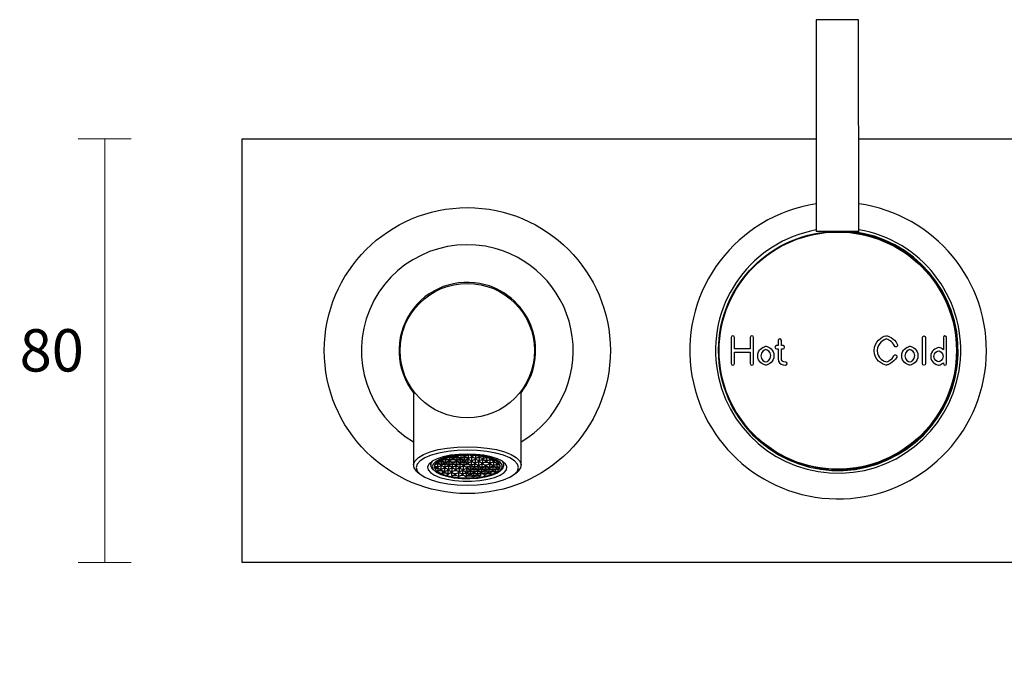
# Model space of a CAD drawing. Units: millimetres. Extents: x -157 to 544, y -593 to 580.
# Drawn here: x -136 to 50, y 15 to 136 of the extents above; entities that cross this region are included whole.
import ezdxf

# ---------------------------------------------------------------- set-up
doc = ezdxf.new("R2010")
doc.units = ezdxf.units.MM
doc.header["$PDSIZE"] = -1
doc.layers.add('DIMENSION', color=255, linetype='Continuous')
doc.dimstyles.new('RG Dimension Lines', dxfattribs={"dimscale": 12, "dimtxt": 8, "dimasz": 3.5, "dimexe": 5, "dimexo": 1, "dimgap": 4, "dimtad": 2, "dimtih": 1, "dimtoh": 1, "dimdec": 0, "dimzin": 0, "dimdsep": 46, "dimtxsty": 'Standard', "dimblk": 'NONE', "dimcen": 0, "dimclrd": 256, "dimclre": 256, "dimclrt": 7, "dimadec": 0, "dimazin": 0, "dimtfac": 1, "dimtdec": 0, "dimtmove": 0, "dimatfit": 3, "dimldrblk": 'NONE', "dimfxl": 5, "dimfxlon": 1, "dimtolj": 1, "dimtzin": 0, "dimlwd": 0, "dimlwe": 0, "dimarcsym": 0})

# ---------------------------------------------------------------- blocks, each defined once
blk = doc.blocks.new('*D20')
at = {"layer": 'Defpoints', "color": 0, "transparency": 16777216}
for p in [(-120.16, 113.27), (-94.22, 113.27), (-94.22, 33.27)]:
    blk.add_point(p, dxfattribs=at)
at = {"layer": 'DIMENSION', "lineweight": 0, "transparency": 16777216}
for p, q in [((-115.16, 113.27), (-125.16, 113.27)), ((-120.16, 33.27), (-120.16, 113.27)), ((-115.16, 33.27), (-125.16, 33.27))]:
    blk.add_line(p, q, dxfattribs=at)
at = {"layer": 'DIMENSION', "color": 7, "transparency": 16777216, "insert": (-130.16, 77.32), "char_height": 8, "attachment_point": 2}
blk.add_mtext('\\A1;80', dxfattribs=at)
blk = doc.blocks.new('_None')
blk = doc.blocks.new('*D19')
at = {"layer": 'Defpoints', "color": 0, "transparency": 16777216}
for p in [(-4.87, 73.27), (41.43, 73.27), (41.43, -5.92)]:
    blk.add_point(p, dxfattribs=at)
at = {"layer": 'DIMENSION', "lineweight": 0, "transparency": 16777216}
for p, q in [((-4.87, -0.92), (-4.87, -10.92)), ((41.43, -0.92), (41.43, -10.92)), ((-4.87, -5.92), (41.43, -5.92))]:
    blk.add_line(p, q, dxfattribs=at)
at = {"layer": 'DIMENSION', "color": 7, "transparency": 16777216, "insert": (16.12, -9.92), "char_height": 8, "attachment_point": 2}
blk.add_mtext('\\A1;%%c45', dxfattribs=at)

msp = doc.modelspace()

# ---------------------------------------------------------------- linework, layer by layer
at = {"layer": 'DIMENSION'}
for p, q in [((14.13, 135.77), (14.16, 95.77)), ((22.13, 135.77), (14.13, 135.77)), ((22.16, 95.77), (22.13, 135.77)), ((-94.22, 33.27), (-94.22, 113.27)), ((-94.22, 113.27), (14.15, 113.27)), ((22.15, 113.27), (75.78, 113.27)), ((22.16, 95.77), (14.16, 95.77)), ((-1.89, 75.77), (-1.89, 70.82)), ((-1.29, 73.59), (-1.29, 75.77)), ((1.7, 75.77), (1.7, 73.59)), ((2.3, 70.82), (2.3, 75.77)), ((6.96, 75.17), (6.96, 74.21)), ((7.56, 74.21), (7.56, 75.17)), ((27.29, 76.07), (27.36, 76.09)), ((27.36, 76.09), (27.43, 76.07)), ((34.18, 70.82), (34.18, 75.75)), ((34.78, 75.75), (34.78, 70.82)), ((38.15, 75.75), (38.15, 73.42)), ((38.75, 70.82), (38.75, 75.75)), ((1.7, 73.59), (-1.29, 73.59)), ((-1.29, 70.82), (-1.29, 72.99)), ((-1.29, 72.99), (1.7, 72.99)), ((1.7, 72.99), (1.7, 70.82)), ((4.56, 74.08), (4.62, 74.1)), ((4.62, 74.1), (4.69, 74.08)), ((6.96, 74.21), (6.64, 74.21)), ((6.64, 73.61), (6.96, 73.61)), ((6.96, 73.61), (6.96, 71.71)), ((7.88, 74.21), (7.56, 74.21)), ((7.56, 71.71), (7.56, 73.61)), ((7.56, 73.61), (7.88, 73.61)), ((31.75, 74.08), (31.82, 74.1)), ((31.82, 74.1), (31.88, 74.08)), ((37.28, 73.86), (37.22, 73.85)), ((37.35, 73.85), (37.28, 73.86)), ((8.4, 71.11), (8.02, 71.17)), ((38.15, 70.97), (38.15, 70.82)), ((4.63, 70.52), (4.57, 70.53)), ((4.7, 70.53), (4.63, 70.52)), ((7.93, 70.58), (8.31, 70.52)), ((27.37, 70.52), (27.3, 70.53)), ((27.44, 70.53), (27.37, 70.52)), ((31.82, 70.52), (31.76, 70.53)), ((31.89, 70.53), (31.82, 70.52)), ((37.22, 70.53), (37.29, 70.52)), ((37.29, 70.52), (37.35, 70.53)), ((-61.87, 65.64), (-61.87, 51.65)), ((-41.57, 51.65), (-41.57, 65.64)), ((-58.64, 52.17), (-58.64, 51.65)), ((-57.48, 52.2), (-57.36, 52.17)), ((-57.39, 52.18), (-57.39, 51.94)), ((-57.36, 52.17), (-57.39, 51.94)), ((-57.24, 52.25), (-57.38, 52.28)), ((-57.24, 52.37), (-57.24, 52.25)), ((-56.64, 52.36), (-57.24, 52.25)), ((-57.17, 51.94), (-57.15, 52.17)), ((-57.15, 52.17), (-56.54, 52.28)), ((-56.77, 52.63), (-56.61, 52.59)), ((-56.64, 52.6), (-56.64, 52.36)), ((-56.61, 52.59), (-56.64, 52.36)), ((-56.49, 52.67), (-56.62, 52.69)), ((-56.6, 52.27), (-56.6, 51.82)), ((-56.54, 52.28), (-55.96, 52.15)), ((-55.89, 52.77), (-56.49, 52.67)), ((-56.49, 52.75), (-56.49, 52.67)), ((-56.42, 52.35), (-56.39, 52.59)), ((-55.84, 52.23), (-56.42, 52.35)), ((-56.39, 52.59), (-55.79, 52.7)), ((-55.99, 52.16), (-55.99, 51.92)), ((-55.96, 52.15), (-55.99, 51.92)), ((-55.86, 52.97), (-55.89, 52.77)), ((-55.89, 52.96), (-55.89, 52.77)), ((-55.84, 52.69), (-55.84, 52.23)), ((-55.24, 52.34), (-55.84, 52.23)), ((-55.79, 52.7), (-55.21, 52.57)), ((-55.77, 51.92), (-55.75, 52.15)), ((-55.75, 52.15), (-55.14, 52.26)), ((-55.67, 52.77), (-55.64, 53)), ((-55.09, 52.65), (-55.67, 52.77)), ((-55.64, 53), (-55.04, 53.11)), ((-55.24, 52.58), (-55.24, 52.34)), ((-55.21, 52.57), (-55.24, 52.34)), ((-55.2, 52.25), (-55.2, 51.8)), ((-55.14, 52.26), (-54.56, 52.13)), ((-55.09, 53.1), (-55.09, 52.65)), ((-54.49, 52.75), (-55.09, 52.65)), ((-55.04, 53.11), (-54.46, 52.99)), ((-55.02, 52.33), (-55, 52.57)), ((-54.99, 52.57), (-55.02, 52.34)), ((-55.02, 52.37), (-55.02, 52.34)), ((-55.02, 52.34), (-54.45, 52.21)), ((-54.45, 52.21), (-55.02, 52.33)), ((-55, 52.57), (-54.39, 52.68)), ((-54.39, 52.68), (-54.99, 52.57)), ((-54.92, 53.19), (-54.92, 53.2)), ((-54.34, 53.06), (-54.92, 53.19)), ((-54.59, 52.14), (-54.59, 51.9)), ((-54.56, 52.13), (-54.59, 51.9)), ((-54.46, 52.99), (-54.49, 52.75)), ((-54.49, 52.99), (-54.49, 52.75)), ((-53.84, 52.32), (-54.45, 52.21)), ((-54.45, 52.21), (-53.84, 52.32)), ((-54.39, 52.68), (-53.81, 52.55)), ((-53.82, 52.55), (-54.39, 52.68)), ((-54.38, 51.9), (-54.35, 52.13)), ((-54.35, 52.13), (-53.74, 52.24)), ((-54.34, 53.31), (-54.34, 53.06)), ((-53.74, 53.17), (-54.34, 53.06)), ((-54.27, 52.75), (-54.24, 52.99)), ((-53.7, 52.63), (-54.27, 52.75)), ((-54.24, 52.99), (-53.64, 53.09)), ((-53.81, 52.55), (-53.84, 52.32)), ((-53.84, 52.32), (-53.82, 52.55)), ((-53.84, 52.35), (-53.84, 52.32)), ((-53.8, 52.23), (-53.8, 51.78)), ((-53.71, 53.39), (-53.74, 53.17)), ((-53.74, 53.39), (-53.74, 53.17)), ((-53.74, 52.24), (-53.16, 52.11)), ((-53.7, 53.08), (-53.7, 52.63)), ((-53.09, 52.74), (-53.7, 52.63)), ((-53.64, 53.09), (-53.06, 52.97)), ((-53.62, 52.32), (-53.6, 52.55)), ((-53.05, 52.2), (-53.62, 52.32)), ((-53.6, 52.55), (-52.99, 52.66)), ((-53.52, 53.17), (-53.49, 53.41)), ((-52.94, 53.05), (-53.52, 53.17)), ((-53.49, 53.41), (-53.35, 53.43)), ((-53.19, 52.12), (-53.19, 51.88)), ((-53.16, 52.11), (-53.19, 51.88)), ((-53.09, 52.98), (-53.09, 52.74)), ((-53.06, 52.97), (-53.09, 52.74)), ((-53.05, 52.65), (-53.05, 52.2)), ((-52.44, 52.3), (-53.05, 52.2)), ((-52.99, 52.66), (-52.41, 52.53)), ((-52.98, 51.88), (-52.95, 52.12)), ((-52.95, 52.12), (-52.34, 52.22)), ((-52.94, 53.46), (-52.94, 53.05)), ((-52.34, 53.16), (-52.94, 53.05)), ((-52.87, 52.74), (-52.84, 52.97)), ((-52.3, 52.61), (-52.87, 52.74)), ((-52.84, 52.97), (-52.24, 53.08)), ((-52.72, 53.48), (-52.31, 53.39)), ((-52.44, 52.54), (-52.44, 52.3)), ((-52.41, 52.53), (-52.44, 52.3)), ((-52.4, 52.21), (-52.4, 51.76)), ((-52.31, 53.39), (-52.34, 53.16)), ((-52.34, 53.39), (-52.34, 53.16)), ((-52.34, 52.22), (-51.77, 52.1)), ((-52.19, 53.47), (-52.32, 53.49)), ((-52.3, 53.07), (-52.3, 52.61)), ((-51.69, 52.72), (-52.3, 52.61)), ((-52.24, 53.08), (-51.66, 52.95)), ((-52.23, 52.3), (-52.2, 52.53)), ((-51.65, 52.18), (-52.23, 52.3)), ((-52.2, 52.53), (-51.59, 52.64)), ((-51.99, 53.5), (-52.19, 53.47)), ((-52.19, 53.5), (-52.19, 53.47)), ((-52.12, 53.16), (-52.09, 53.39)), ((-51.54, 53.03), (-52.12, 53.16)), ((-52.09, 53.39), (-51.49, 53.5)), ((-51.77, 52.1), (-51.79, 51.86)), ((-51.79, 52.1), (-51.79, 51.86)), ((-51.69, 52.96), (-51.69, 52.72)), ((-51.66, 52.95), (-51.69, 52.72)), ((-51.65, 52.63), (-51.65, 52.18)), ((-51.65, 52.18), (-51.04, 52.28)), ((-51.01, 52.52), (-51.59, 52.64)), ((-51.55, 52.1), (-51.58, 51.86)), ((-50.94, 52.2), (-51.55, 52.1)), ((-51.54, 53.49), (-51.54, 53.03)), ((-51.54, 53.03), (-50.94, 53.14)), ((-50.91, 53.37), (-51.49, 53.5)), ((-51.45, 52.95), (-51.47, 52.72)), ((-51.47, 52.72), (-50.9, 52.59)), ((-50.84, 53.06), (-51.45, 52.95)), ((-51.04, 52.28), (-51.01, 52.52)), ((-51.04, 52.52), (-51.04, 52.28)), ((-51, 53.49), (-50.79, 53.45)), ((-51, 52.19), (-51, 51.74)), ((-50.94, 53.38), (-50.94, 53.14)), ((-50.94, 53.14), (-50.91, 53.37)), ((-50.37, 52.08), (-50.94, 52.2)), ((-50.9, 53.05), (-50.9, 52.59)), ((-50.9, 52.59), (-50.29, 52.7)), ((-50.26, 52.93), (-50.84, 53.06)), ((-50.8, 52.51), (-50.83, 52.28)), ((-50.83, 52.28), (-50.25, 52.16)), ((-50.19, 52.62), (-50.8, 52.51)), ((-50.79, 53.48), (-50.79, 53.45)), ((-50.79, 53.45), (-50.65, 53.47)), ((-50.7, 53.37), (-50.72, 53.13)), ((-50.72, 53.13), (-50.15, 53.01)), ((-50.26, 53.44), (-50.7, 53.37)), ((-50.39, 51.85), (-50.37, 52.08)), ((-50.39, 52.08), (-50.39, 51.85)), ((-50.29, 52.94), (-50.29, 52.7)), ((-50.29, 52.7), (-50.26, 52.93)), ((-50.25, 52.61), (-50.25, 52.16)), ((-50.25, 52.16), (-49.64, 52.26)), ((-49.62, 52.49), (-50.19, 52.62)), ((-50.15, 52.07), (-50.18, 51.84)), ((-50.15, 53.44), (-50.15, 53.01)), ((-50.15, 53.01), (-49.54, 53.12)), ((-49.55, 52.18), (-50.15, 52.07)), ((-50.05, 52.93), (-50.08, 52.69)), ((-50.08, 52.69), (-49.5, 52.57)), ((-49.44, 53.04), (-50.05, 52.93)), ((-49.51, 53.35), (-49.69, 53.39)), ((-49.64, 52.5), (-49.64, 52.26)), ((-49.64, 52.26), (-49.62, 52.49)), ((-49.6, 52.17), (-49.6, 51.72)), ((-48.97, 52.06), (-49.55, 52.18)), ((-49.54, 53.36), (-49.54, 53.12)), ((-49.54, 53.12), (-49.51, 53.35)), ((-49.5, 53.03), (-49.5, 52.57)), ((-49.5, 52.57), (-48.89, 52.68)), ((-48.86, 52.91), (-49.44, 53.04)), ((-49.4, 52.49), (-49.43, 52.25)), ((-49.43, 52.25), (-48.85, 52.13)), ((-48.79, 52.6), (-49.4, 52.49)), ((-49.3, 53.34), (-49.33, 53.11)), ((-49.33, 53.11), (-48.75, 52.98)), ((-49, 51.82), (-48.97, 52.06)), ((-49, 52.06), (-49, 51.82)), ((-48.89, 52.92), (-48.89, 52.68)), ((-48.89, 52.68), (-48.86, 52.91)), ((-48.85, 52.59), (-48.85, 52.13)), ((-48.85, 52.13), (-48.25, 52.24)), ((-48.22, 52.47), (-48.79, 52.6)), ((-48.75, 52.05), (-48.78, 51.82)), ((-48.75, 52.05), (-48.78, 51.82)), ((-48.75, 53.25), (-48.75, 52.98)), ((-48.75, 52.98), (-48.14, 53.09)), ((-48.15, 52.16), (-48.75, 52.05)), ((-48.15, 52.16), (-48.75, 52.05)), ((-48.65, 52.9), (-48.68, 52.67)), ((-48.68, 52.67), (-48.1, 52.55)), ((-48.04, 53.01), (-48.65, 52.9)), ((-48.25, 52.48), (-48.25, 52.24)), ((-48.25, 52.24), (-48.22, 52.47)), ((-47.57, 52.04), (-48.15, 52.16)), ((-47.57, 52.04), (-48.15, 52.16)), ((-48.14, 53.09), (-48.14, 53.12)), ((-48.14, 53.12), (-48.14, 53.09)), ((-48.1, 53), (-48.1, 52.55)), ((-48.1, 52.55), (-47.49, 52.65)), ((-47.47, 52.89), (-48.04, 53.01)), ((-48, 52.47), (-48.03, 52.23)), ((-48.03, 52.23), (-47.45, 52.11)), ((-47.4, 52.58), (-48, 52.47)), ((-47.49, 52.65), (-47.47, 52.89)), ((-47.49, 52.89), (-47.49, 52.65)), ((-47.45, 52.57), (-47.45, 52.11)), ((-47.45, 52.11), (-46.85, 52.22)), ((-46.82, 52.45), (-47.4, 52.58)), ((-46.75, 52.14), (-47.35, 52.03)), ((-47.25, 52.86), (-47.28, 52.65)), ((-47.28, 52.65), (-46.7, 52.53)), ((-46.85, 52.46), (-46.85, 52.22)), ((-46.85, 52.22), (-46.82, 52.45)), ((-46.8, 52.13), (-46.8, 51.68)), ((-46.17, 52.02), (-46.75, 52.14)), ((-46.7, 52.64), (-46.7, 52.53)), ((-46.7, 52.53), (-46.53, 52.56)), ((-46.6, 52.45), (-46.63, 52.21)), ((-46.63, 52.21), (-46.05, 52.09)), ((-46.4, 52.49), (-46.6, 52.45)), ((-46.05, 52.27), (-46.05, 52.09)), ((-46.05, 52.09), (-45.88, 52.12)), ((-45.79, 52.04), (-45.95, 52.01)), ((-44.8, 51.65), (-44.8, 52.17)), ((-61.18, 50.39), (-60.71, 49.98)), ((-58.17, 50.79), (-57.89, 50.54)), ((-57.46, 51.33), (-57.96, 51.44)), ((-57.91, 51.68), (-57.92, 51.53)), ((-57.92, 51.53), (-57.35, 51.4)), ((-57.86, 51.76), (-57.29, 51.87)), ((-57.39, 51.94), (-57.8, 51.87)), ((-57.79, 51.4), (-57.79, 51.04)), ((-57.79, 51.04), (-57.49, 51.1)), ((-57.39, 51.02), (-57.73, 50.96)), ((-57.49, 51.34), (-57.49, 51.1)), ((-57.49, 51.1), (-57.46, 51.33)), ((-56.82, 50.89), (-57.39, 51.02)), ((-57.35, 51.86), (-57.35, 51.4)), ((-57.35, 51.4), (-56.74, 51.51)), ((-57.29, 51.87), (-56.71, 51.74)), ((-57.29, 50.99), (-57.29, 50.58)), ((-57.29, 50.58), (-56.84, 50.66)), ((-57.25, 51.33), (-57.28, 51.09)), ((-57.28, 51.09), (-56.7, 50.97)), ((-56.64, 51.43), (-57.25, 51.33)), ((-56.6, 51.82), (-57.17, 51.94)), ((-56.75, 50.58), (-57.17, 50.51)), ((-56.84, 50.9), (-56.84, 50.66)), ((-56.84, 50.66), (-56.82, 50.89)), ((-56.17, 50.46), (-56.75, 50.58)), ((-56.74, 51.75), (-56.74, 51.51)), ((-56.74, 51.51), (-56.71, 51.74)), ((-56.7, 51.42), (-56.7, 50.97)), ((-56.7, 50.97), (-56.09, 51.08)), ((-56.06, 51.31), (-56.64, 51.43)), ((-56.6, 50.89), (-56.63, 50.66)), ((-56.63, 50.66), (-56.05, 50.53)), ((-55.99, 51.92), (-56.6, 51.82)), ((-55.99, 51), (-56.6, 50.89)), ((-56.5, 51.74), (-56.53, 51.51)), ((-56.53, 51.51), (-55.95, 51.38)), ((-56.5, 51.74), (-55.89, 51.85)), ((-56.49, 50.53), (-56.49, 50.17)), ((-56.49, 50.17), (-56.2, 50.23)), ((-56.2, 50.23), (-56.17, 50.46)), ((-56.2, 50.46), (-56.2, 50.23)), ((-56.09, 51.32), (-56.09, 51.08)), ((-56.09, 51.08), (-56.06, 51.31)), ((-56.05, 50.99), (-56.05, 50.53)), ((-56.05, 50.53), (-55.44, 50.64)), ((-55.42, 50.87), (-55.99, 51)), ((-55.95, 50.46), (-55.98, 50.22)), ((-55.98, 50.22), (-55.4, 50.1)), ((-55.95, 51.84), (-55.95, 51.38)), ((-55.95, 51.38), (-55.34, 51.49)), ((-55.35, 50.56), (-55.95, 50.46)), ((-55.89, 51.85), (-55.31, 51.72)), ((-55.85, 51.31), (-55.88, 51.07)), ((-55.88, 51.07), (-55.3, 50.95)), ((-55.24, 51.41), (-55.85, 51.31)), ((-55.2, 51.8), (-55.77, 51.92)), ((-55.44, 50.88), (-55.44, 50.64)), ((-55.44, 50.64), (-55.42, 50.87)), ((-55.4, 50.55), (-55.4, 50.1)), ((-55.4, 50.1), (-54.8, 50.21)), ((-54.77, 50.44), (-55.35, 50.56)), ((-55.34, 51.73), (-55.34, 51.49)), ((-55.34, 51.49), (-55.31, 51.72)), ((-55.3, 51.4), (-55.3, 50.95)), ((-55.3, 50.95), (-54.69, 51.06)), ((-54.67, 51.29), (-55.24, 51.41)), ((-55.2, 50.87), (-55.23, 50.64)), ((-55.23, 50.64), (-54.65, 50.51)), ((-54.59, 51.9), (-55.2, 51.8)), ((-54.6, 50.98), (-55.2, 50.87)), ((-55.1, 51.72), (-55.13, 51.49)), ((-55.13, 51.49), (-54.55, 51.36)), ((-55.1, 51.72), (-54.49, 51.83)), ((-54.8, 50.45), (-54.8, 50.21)), ((-54.8, 50.21), (-54.77, 50.44)), ((-54.69, 51.3), (-54.69, 51.06)), ((-54.69, 51.06), (-54.67, 51.29)), ((-54.65, 50.97), (-54.65, 50.51)), ((-54.65, 50.51), (-54.05, 50.62)), ((-54.02, 50.85), (-54.6, 50.98)), ((-54.55, 50.43), (-54.58, 50.2)), ((-54.58, 50.2), (-54, 50.07)), ((-54.55, 51.82), (-54.55, 51.36)), ((-54.55, 51.36), (-53.94, 51.47)), ((-53.95, 50.54), (-54.55, 50.43)), ((-54.49, 51.83), (-53.91, 51.7)), ((-54.45, 51.29), (-54.48, 51.05)), ((-54.48, 51.05), (-53.9, 50.93)), ((-53.84, 51.39), (-54.45, 51.29)), ((-53.8, 51.78), (-54.38, 51.9)), ((-54.05, 50.86), (-54.05, 50.62)), ((-54.05, 50.62), (-54.02, 50.85)), ((-53.37, 50.42), (-53.95, 50.54)), ((-53.94, 51.71), (-53.94, 51.47)), ((-53.94, 51.47), (-53.91, 51.7)), ((-53.9, 51.38), (-53.9, 50.93)), ((-53.9, 50.93), (-53.29, 51.04)), ((-53.27, 51.27), (-53.84, 51.39)), ((-53.8, 50.85), (-53.83, 50.61)), ((-53.83, 50.61), (-53.25, 50.49)), ((-53.19, 51.88), (-53.8, 51.78)), ((-53.2, 50.95), (-53.8, 50.85)), ((-53.7, 51.7), (-53.73, 51.47)), ((-53.73, 51.47), (-53.15, 51.34)), ((-53.7, 51.7), (-53.09, 51.81)), ((-53.4, 50.18), (-53.37, 50.42)), ((-53.29, 51.28), (-53.29, 51.04)), ((-53.29, 51.04), (-53.27, 51.27)), ((-53.25, 50.94), (-53.25, 50.49)), ((-53.25, 50.49), (-52.65, 50.6)), ((-52.62, 50.83), (-53.2, 50.95)), ((-53.15, 50.41), (-53.18, 50.18)), ((-53.15, 51.8), (-53.15, 51.34)), ((-53.15, 51.34), (-52.54, 51.45)), ((-52.55, 50.51), (-53.15, 50.41)), ((-53.09, 51.81), (-52.52, 51.68)), ((-53.05, 51.26), (-53.08, 51.03)), ((-53.08, 51.03), (-52.5, 50.91)), ((-52.45, 51.37), (-53.05, 51.26)), ((-52.4, 51.76), (-52.98, 51.88)), ((-52.65, 50.84), (-52.65, 50.6)), ((-52.65, 50.6), (-52.62, 50.83)), ((-52.61, 50.5), (-52.61, 50.05)), ((-51.97, 50.39), (-52.55, 50.51)), ((-52.54, 51.69), (-52.54, 51.45)), ((-52.54, 51.45), (-52.52, 51.68)), ((-52.5, 51.36), (-52.5, 50.91)), ((-52.5, 50.91), (-51.9, 51.01)), ((-51.87, 51.25), (-52.45, 51.37)), ((-52.4, 50.83), (-52.43, 50.59)), ((-52.43, 50.59), (-51.85, 50.47)), ((-51.79, 51.86), (-52.4, 51.76)), ((-51.8, 50.93), (-52.4, 50.83)), ((-52.3, 51.68), (-52.33, 51.45)), ((-52.33, 51.45), (-51.75, 51.32)), ((-52.3, 51.68), (-51.69, 51.79)), ((-52, 50.4), (-52, 50.16)), ((-52, 50.16), (-51.97, 50.39)), ((-51.9, 51.01), (-51.87, 51.25)), ((-51.9, 51.25), (-51.9, 51.01)), ((-51.85, 50.92), (-51.85, 50.47)), ((-51.25, 50.57), (-51.85, 50.47)), ((-51.8, 50.93), (-51.22, 50.81)), ((-51.78, 50.16), (-51.76, 50.39)), ((-51.76, 50.39), (-51.15, 50.49)), ((-51.15, 51.43), (-51.75, 51.32)), ((-51.12, 51.66), (-51.69, 51.79)), ((-51.68, 51.01), (-51.65, 51.24)), ((-51.1, 50.89), (-51.68, 51.01)), ((-51.65, 51.24), (-51.05, 51.35)), ((-51.58, 51.86), (-51, 51.74)), ((-51.22, 50.81), (-51.25, 50.57)), ((-51.25, 50.81), (-51.25, 50.57)), ((-51.21, 50.48), (-51.21, 50.03)), ((-51.15, 51.43), (-51.12, 51.66)), ((-51.15, 50.49), (-50.57, 50.37)), ((-51.1, 51.34), (-51.1, 50.89)), ((-50.5, 50.99), (-51.1, 50.89)), ((-51.05, 51.35), (-50.47, 51.23)), ((-51.03, 50.58), (-51, 50.81)), ((-50.46, 50.45), (-51.03, 50.58)), ((-51, 51.74), (-50.39, 51.85)), ((-51, 50.81), (-50.4, 50.91)), ((-50.9, 51.66), (-50.93, 51.43)), ((-50.35, 51.3), (-50.93, 51.43)), ((-50.3, 51.77), (-50.9, 51.66)), ((-50.6, 50.38), (-50.6, 50.14)), ((-50.57, 50.37), (-50.6, 50.14)), ((-50.47, 51.23), (-50.5, 50.99)), ((-50.5, 51.23), (-50.5, 50.99)), ((-50.46, 50.9), (-50.46, 50.45)), ((-49.85, 50.56), (-50.46, 50.45)), ((-50.4, 50.91), (-49.82, 50.79)), ((-50.38, 50.14), (-50.36, 50.37)), ((-50.36, 50.37), (-49.75, 50.48)), ((-50.35, 51.76), (-50.35, 51.3)), ((-49.75, 51.41), (-50.35, 51.3)), ((-49.72, 51.64), (-50.3, 51.77)), ((-50.28, 50.99), (-50.25, 51.23)), ((-49.7, 50.87), (-50.28, 50.99)), ((-50.25, 51.23), (-49.65, 51.33)), ((-50.18, 51.84), (-49.6, 51.72)), ((-49.85, 50.8), (-49.85, 50.56)), ((-49.82, 50.79), (-49.85, 50.56)), ((-49.81, 50.47), (-49.81, 50.01)), ((-49.75, 51.65), (-49.75, 51.41)), ((-49.75, 51.41), (-49.72, 51.64)), ((-49.75, 50.48), (-49.17, 50.36)), ((-49.7, 51.32), (-49.7, 50.87)), ((-49.1, 50.98), (-49.7, 50.87)), ((-49.65, 51.33), (-49.07, 51.21)), ((-49.63, 50.56), (-49.61, 50.79)), ((-49.06, 50.43), (-49.63, 50.56)), ((-49.61, 50.79), (-49, 50.9)), ((-49.6, 51.72), (-49, 51.82)), ((-49.5, 51.64), (-49.53, 51.41)), ((-48.95, 51.28), (-49.53, 51.41)), ((-48.9, 51.75), (-49.5, 51.64)), ((-49.17, 50.36), (-49.2, 50.12)), ((-49.2, 50.36), (-49.2, 50.12)), ((-49.1, 51.22), (-49.1, 50.98)), ((-49.07, 51.21), (-49.1, 50.98)), ((-49.06, 50.89), (-49.06, 50.43)), ((-48.45, 50.54), (-49.06, 50.43)), ((-49, 50.9), (-48.42, 50.78)), ((-48.99, 50.12), (-48.96, 50.36)), ((-48.96, 50.36), (-48.35, 50.46)), ((-48.95, 51.74), (-48.95, 51.28)), ((-48.35, 51.39), (-48.95, 51.28)), ((-48.32, 51.62), (-48.9, 51.75)), ((-48.88, 50.97), (-48.85, 51.21)), ((-48.31, 50.85), (-48.88, 50.97)), ((-48.85, 51.21), (-48.25, 51.31)), ((-48.78, 51.86), (-48.78, 51.82)), ((-48.78, 51.82), (-48.2, 51.7)), ((-48.78, 51.82), (-48.2, 51.7)), ((-48.42, 50.78), (-48.45, 50.54)), ((-48.45, 50.78), (-48.45, 50.54)), ((-48.41, 50.45), (-48.41, 50)), ((-48.35, 51.63), (-48.35, 51.39)), ((-48.35, 51.39), (-48.32, 51.62)), ((-48.35, 50.46), (-47.77, 50.34)), ((-48.31, 51.3), (-48.31, 50.85)), ((-47.7, 50.96), (-48.31, 50.85)), ((-48.25, 51.31), (-47.67, 51.19)), ((-48.23, 50.54), (-48.21, 50.77)), ((-47.66, 50.41), (-48.23, 50.54)), ((-48.21, 50.77), (-47.6, 50.88)), ((-48.2, 51.7), (-47.6, 51.8)), ((-48.2, 51.7), (-47.6, 51.8)), ((-48.1, 51.62), (-48.13, 51.39)), ((-47.55, 51.26), (-48.13, 51.39)), ((-47.5, 51.73), (-48.1, 51.62)), ((-47.8, 50.35), (-47.8, 50.11)), ((-47.77, 50.34), (-47.8, 50.11)), ((-47.7, 51.2), (-47.7, 50.96)), ((-47.67, 51.19), (-47.7, 50.96)), ((-47.66, 50.87), (-47.66, 50.41)), ((-47.05, 50.52), (-47.66, 50.41)), ((-47.6, 51.8), (-47.57, 52.04)), ((-47.6, 51.8), (-47.57, 52.04)), ((-47.6, 51.84), (-47.6, 51.8)), ((-47.6, 50.88), (-47.02, 50.76)), ((-47.59, 50.1), (-47.56, 50.34)), ((-47.56, 50.34), (-46.95, 50.44)), ((-47.55, 51.72), (-47.55, 51.26)), ((-46.95, 51.37), (-47.55, 51.26)), ((-46.92, 51.6), (-47.5, 51.73)), ((-47.48, 50.95), (-47.46, 51.19)), ((-46.91, 50.83), (-47.48, 50.95)), ((-47.46, 51.19), (-46.85, 51.29)), ((-47.35, 52.03), (-47.38, 51.8)), ((-47.38, 51.8), (-46.8, 51.68)), ((-47.31, 50.38), (-47.31, 50.04)), ((-47.02, 50.76), (-47.05, 50.52)), ((-47.05, 50.76), (-47.05, 50.52)), ((-46.95, 51.61), (-46.95, 51.37)), ((-46.95, 51.37), (-46.92, 51.6)), ((-46.95, 50.44), (-46.55, 50.36)), ((-46.91, 51.28), (-46.91, 50.83)), ((-46.3, 50.94), (-46.91, 50.83)), ((-46.85, 51.29), (-46.27, 51.17)), ((-46.84, 50.52), (-46.81, 50.75)), ((-46.41, 50.43), (-46.84, 50.52)), ((-46.81, 50.75), (-46.2, 50.86)), ((-46.8, 51.68), (-46.2, 51.78)), ((-46.71, 51.6), (-46.73, 51.37)), ((-46.16, 51.24), (-46.73, 51.37)), ((-46.1, 51.71), (-46.71, 51.6)), ((-46.41, 50.82), (-46.41, 50.43)), ((-46.3, 51.18), (-46.3, 50.94)), ((-46.27, 51.17), (-46.3, 50.94)), ((-46.2, 51.78), (-46.17, 52.02)), ((-46.2, 52.02), (-46.2, 51.78)), ((-46.2, 50.86), (-45.89, 50.79)), ((-46.16, 51.7), (-46.16, 51.24)), ((-45.55, 51.35), (-46.16, 51.24)), ((-45.52, 51.58), (-46.1, 51.71)), ((-46.09, 50.93), (-46.06, 51.17)), ((-45.8, 50.87), (-46.09, 50.93)), ((-46.06, 51.17), (-45.53, 51.26)), ((-45.95, 52.01), (-45.98, 51.78)), ((-45.98, 51.78), (-45.54, 51.69)), ((-45.8, 51.21), (-45.8, 50.87)), ((-45.56, 50.54), (-45.28, 50.79)), ((-45.55, 51.59), (-45.55, 51.35)), ((-45.55, 51.35), (-45.52, 51.58)), ((-42.73, 49.98), (-42.27, 50.39)), ((-56.1, 50.15), (-56.32, 50.11)), ((-55.52, 50.02), (-56.1, 50.15)), ((-55.54, 50.03), (-55.54, 49.86)), ((-55.54, 49.86), (-55.52, 50.02)), ((-55.3, 50.02), (-55.33, 49.81)), ((-54.7, 50.13), (-55.3, 50.02)), ((-54.12, 50), (-54.7, 50.13)), ((-54.68, 50.12), (-54.68, 49.67)), ((-54.68, 49.67), (-54.15, 49.77)), ((-54.05, 49.68), (-54.4, 49.62)), ((-54.15, 50.01), (-54.15, 49.77)), ((-54.15, 49.77), (-54.12, 50)), ((-53.47, 49.56), (-54.05, 49.68)), ((-54, 50.07), (-53.4, 50.18)), ((-53.91, 49.99), (-53.93, 49.76)), ((-53.93, 49.76), (-53.36, 49.63)), ((-53.3, 50.1), (-53.91, 49.99)), ((-53.48, 49.56), (-53.48, 49.5)), ((-53.48, 49.5), (-53.47, 49.56)), ((-53.36, 50.09), (-53.36, 49.63)), ((-53.36, 49.63), (-52.75, 49.74)), ((-52.72, 49.98), (-53.3, 50.1)), ((-53.26, 49.55), (-53.27, 49.48)), ((-52.65, 49.66), (-53.26, 49.55)), ((-53.18, 50.18), (-52.61, 50.05)), ((-52.75, 49.74), (-52.72, 49.98)), ((-52.75, 49.98), (-52.75, 49.74)), ((-52.08, 49.54), (-52.65, 49.66)), ((-52.61, 50.05), (-52, 50.16)), ((-52.51, 49.97), (-52.54, 49.74)), ((-52.54, 49.74), (-51.96, 49.61)), ((-51.9, 50.08), (-52.51, 49.97)), ((-52.09, 49.54), (-52.09, 49.42)), ((-52.09, 49.42), (-52.08, 49.54)), ((-51.96, 50.07), (-51.96, 49.61)), ((-51.35, 49.72), (-51.96, 49.61)), ((-51.9, 50.08), (-51.32, 49.95)), ((-51.87, 49.42), (-51.86, 49.54)), ((-51.86, 49.54), (-51.25, 49.64)), ((-51.21, 50.03), (-51.78, 50.16)), ((-51.35, 49.96), (-51.35, 49.72)), ((-51.32, 49.95), (-51.35, 49.72)), ((-51.25, 49.64), (-50.68, 49.52)), ((-50.6, 50.14), (-51.21, 50.03)), ((-51.14, 49.72), (-51.11, 49.95)), ((-50.56, 49.6), (-51.14, 49.72)), ((-51.11, 49.95), (-50.5, 50.06)), ((-50.68, 49.52), (-50.68, 49.45)), ((-50.68, 49.52), (-50.68, 49.45)), ((-50.56, 50.05), (-50.56, 49.6)), ((-49.95, 49.7), (-50.56, 49.6)), ((-50.5, 50.06), (-49.92, 49.94)), ((-50.47, 49.46), (-50.46, 49.52)), ((-50.46, 49.52), (-49.85, 49.62)), ((-49.81, 50.01), (-50.38, 50.14)), ((-49.92, 49.94), (-49.95, 49.7)), ((-49.95, 49.94), (-49.95, 49.7)), ((-49.85, 49.62), (-49.52, 49.55)), ((-49.2, 50.12), (-49.81, 50.01)), ((-49.74, 49.7), (-49.71, 49.94)), ((-49.23, 49.59), (-49.74, 49.7)), ((-49.71, 49.94), (-49.1, 50.05)), ((-49.23, 50.02), (-49.23, 49.59)), ((-49.1, 50.05), (-48.53, 49.92)), ((-48.41, 50), (-48.99, 50.12)), ((-48.55, 49.93), (-48.55, 49.71)), ((-48.53, 49.92), (-48.55, 49.71)), ((-47.8, 50.11), (-48.41, 50)), ((-48.33, 49.76), (-48.31, 49.92)), ((-48.31, 49.92), (-47.7, 50.03)), ((-47.7, 50.03), (-47.49, 49.98)), ((-47.31, 50.04), (-47.59, 50.1)), ((76.05, 33.27), (-94.22, 33.27))]:
    msp.add_line(p, q, dxfattribs=at)
at = {"layer": 'DIMENSION', "flags": 128}
for points in [[(-4.33, 74.74), (-4.37, 73.32), (-4.2, 70.48)], [(-61.18, 50.39), (-61.31, 50.51), (-61.77, 51.15), (-61.86, 51.81), (-61.59, 52.47), (-60.96, 53.09), (-59.99, 53.66), (-58.73, 54.16), (-57.21, 54.57), (-55.5, 54.87), (-53.64, 55.06), (-51.72, 55.12)], [(-51.72, 54.48), (-53.61, 54.42), (-55.42, 54.23), (-57.08, 53.92), (-58.55, 53.51), (-59.75, 53.01), (-60.64, 52.44), (-61.19, 51.82), (-61.37, 51.18), (-61.19, 50.53), (-60.64, 49.92), (-59.75, 49.35), (-58.55, 48.84), (-57.08, 48.43), (-55.42, 48.13), (-53.61, 47.94), (-51.72, 47.88), (-49.84, 47.94), (-48.03, 48.13), (-46.36, 48.43), (-44.9, 48.84), (-43.7, 49.35), (-42.81, 49.92), (-42.26, 50.53), (-42.07, 51.18), (-42.26, 51.82), (-42.81, 52.44), (-43.7, 53.01), (-44.9, 53.51), (-46.36, 53.92), (-48.03, 54.23), (-49.84, 54.42), (-51.72, 54.48)], [(-51.72, 55.12), (-49.8, 55.06), (-47.95, 54.87), (-46.24, 54.57), (-44.72, 54.16), (-43.46, 53.66), (-42.49, 53.09), (-41.86, 52.47), (-41.58, 51.81), (-41.68, 51.15), (-42.13, 50.51), (-42.27, 50.39)], [(-51.72, 53.74), (-53.33, 53.68), (-54.87, 53.51), (-56.26, 53.22), (-57.44, 52.84), (-58.35, 52.38), (-58.95, 51.86), (-59.21, 51.32), (-59.12, 50.76), (-58.69, 50.23), (-57.93, 49.74), (-56.88, 49.32), (-55.59, 48.98), (-54.12, 48.75), (-52.53, 48.63), (-50.91, 48.63), (-49.33, 48.75), (-47.86, 48.98), (-46.57, 49.32), (-45.52, 49.74), (-44.76, 50.23), (-44.32, 50.76), (-44.24, 51.32), (-44.5, 51.86), (-45.1, 52.38), (-46.01, 52.84), (-47.19, 53.22), (-48.57, 53.51), (-50.11, 53.68), (-51.72, 53.74)], [(-51.45, 53.63), (-52.98, 53.59), (-54.45, 53.43), (-55.76, 53.16), (-56.86, 52.79), (-57.69, 52.35), (-58.19, 51.85), (-58.34, 51.33), (-58.14, 50.81), (-57.59, 50.32), (-56.72, 49.88), (-55.59, 49.53), (-54.24, 49.27), (-52.76, 49.13), (-51.23, 49.11), (-49.72, 49.21), (-48.32, 49.43), (-47.1, 49.75), (-46.13, 50.15), (-45.47, 50.63), (-45.14, 51.14), (-45.16, 51.67), (-45.54, 52.18), (-46.26, 52.64), (-47.26, 53.04), (-48.51, 53.35), (-49.93, 53.55), (-51.45, 53.63)], [(-51.46, 53.5), (-52.97, 53.46), (-54.4, 53.3), (-55.67, 53.02), (-56.72, 52.65), (-57.47, 52.21), (-57.89, 51.71), (-57.95, 51.2), (-57.65, 50.69), (-57.01, 50.23), (-56.06, 49.83), (-54.85, 49.52), (-53.47, 49.31), (-51.98, 49.23), (-50.48, 49.27), (-49.05, 49.43), (-47.78, 49.71), (-46.73, 50.08), (-45.98, 50.53), (-45.56, 51.02), (-45.49, 51.54), (-45.79, 52.04), (-46.44, 52.51), (-47.39, 52.91), (-48.59, 53.22), (-49.98, 53.42), (-51.46, 53.5)]]:
    msp.add_lwpolyline(points, dxfattribs=at)
at = {"layer": 'DIMENSION'}
for centre, radius in [((-51.72, 73.27), 27), ((18.21, 73.27), 22.5), ((18.21, 73.27), 22.4), ((-51.72, 73.27), 12.7)]:
    msp.add_circle(centre, radius, dxfattribs=at)
for centre, radius, start, end in [((18.28, 73.27), 28, 98.4618, 187.0733), ((18.28, 73.27), 28, 187.0733, 82.0353), ((18.28, 73.27), 23.15, 100.2432, 187.0733), ((18.28, 73.27), 23.15, 187.0733, 80.3433), ((18.28, 73.27), 22.65, 187.0733, 83.4435), ((18.28, 73.27), 22.5, 269.9584, 90.0412), ((-51.72, 73.27), 20, 74.7144, 239.5026), ((-51.72, 73.27), 20, 300.4974, 74.7144), ((-51.72, 73.27), 12.9, 74.7144, 218.1105), ((-51.72, 73.27), 12.9, 321.8895, 74.7144), ((-57.58, 51.64), 1.04, 128.7001, 235.5594), ((-45.88, 51.64), 1.05, 305.2121, 50.5284), ((-56.69, 51.84), 1.35, 215.8623, 220.3879), ((-55.5, 53.26), 3.22, 236.2573, 238.7213), ((-48.46, 54.15), 4.25, 296.7875, 298.8352), ((-47.12, 52.18), 1.86, 311.7567, 315.4182), ((-46.28, 51.57), 0.804, 337.5747, 352.4683), ((-54.04, 56.24), 6.54, 248.0413, 249.6421), ((-52.88, 59.96), 10.44, 255.2373, 256.4241), ((-52.23, 63.03), 13.58, 259.5973, 260.8034), ((-51.82, 66.03), 16.61, 264.2789, 265.019), ((-51.72, 67.65), 18.23, 268.8502, 269.5281), ((-51.69, 66.88), 17.46, 273.2962, 274.0121), ((-51.43, 64.4), 14.97, 277.324, 278.4544), ((-50.92, 61.49), 12.02, 281.385, 282.4655), ((-49.89, 57.62), 8.01, 287.4562, 288.8548)]:
    msp.add_arc(centre, radius, start, end, dxfattribs=at)
for points in [[(-1.59, 76.07), (-1.76, 76.07), (-1.89, 75.94), (-1.89, 75.77)], [(-1.29, 75.77), (-1.29, 75.94), (-1.43, 76.07), (-1.59, 76.07)], [(2, 76.07), (1.83, 76.07), (1.7, 75.94), (1.7, 75.77)], [(2.3, 75.77), (2.3, 75.94), (2.17, 76.07), (2, 76.07)], [(7.26, 75.47), (7.09, 75.47), (6.96, 75.34), (6.96, 75.17)], [(7.56, 75.17), (7.56, 75.34), (7.42, 75.47), (7.26, 75.47)], [(25.07, 73.27), (25.07, 75.05), (26.52, 75.88), (27.29, 76.07)], [(27.37, 75.47), (27.04, 75.36), (25.67, 74.84), (25.67, 73.27)], [(28.91, 74.16), (28.54, 75.07), (27.63, 75.39), (27.37, 75.47)], [(27.43, 76.07), (27.49, 76.06), (28.93, 75.73), (29.46, 74.38)], [(29.46, 74.38), (29.52, 74.23), (29.45, 74.06), (29.3, 73.99)], [(34.18, 75.75), (34.18, 75.92), (34.32, 76.05), (34.48, 76.05)], [(34.48, 76.05), (34.65, 76.05), (34.78, 75.92), (34.78, 75.75)], [(38.45, 76.05), (38.28, 76.05), (38.15, 75.92), (38.15, 75.75)], [(38.75, 75.75), (38.75, 75.92), (38.61, 76.05), (38.45, 76.05)], [(3.09, 72.29), (3.09, 73.43), (4.05, 73.96), (4.56, 74.08)], [(4.69, 74.08), (5.2, 73.97), (6.16, 73.46), (6.16, 72.32)], [(6.64, 74.21), (6.47, 74.21), (6.34, 74.07), (6.34, 73.91)], [(6.34, 73.91), (6.34, 73.74), (6.47, 73.61), (6.64, 73.61)], [(8.18, 73.91), (8.18, 74.07), (8.05, 74.21), (7.88, 74.21)], [(7.88, 73.61), (8.05, 73.61), (8.18, 73.74), (8.18, 73.91)], [(27.3, 70.53), (26.53, 70.7), (25.07, 71.5), (25.07, 73.27)], [(25.67, 73.27), (25.67, 71.72), (27.03, 71.23), (27.36, 71.14)], [(28.82, 72.31), (28.9, 72.46), (29.08, 72.52), (29.23, 72.44)], [(29.3, 73.99), (29.14, 73.93), (28.97, 74.01), (28.91, 74.16)], [(30.28, 72.29), (30.28, 73.43), (31.24, 73.96), (31.75, 74.08)], [(31.88, 74.08), (32.39, 73.97), (33.35, 73.46), (33.35, 72.32)], [(37.22, 73.85), (36.71, 73.73), (35.75, 73.24), (35.75, 72.17)], [(38.15, 73.42), (37.88, 73.66), (37.57, 73.8), (37.35, 73.85)], [(-1.89, 70.82), (-1.89, 70.65), (-1.76, 70.52), (-1.59, 70.52)], [(-1.59, 70.52), (-1.43, 70.52), (-1.29, 70.65), (-1.29, 70.82)], [(1.7, 70.82), (1.7, 70.65), (1.83, 70.52), (2, 70.52)], [(2, 70.52), (2.17, 70.52), (2.3, 70.65), (2.3, 70.82)], [(4.57, 70.53), (4.06, 70.64), (3.09, 71.15), (3.09, 72.29)], [(6.16, 72.32), (6.16, 71.19), (5.21, 70.65), (4.7, 70.53)], [(6.96, 71.71), (6.96, 71.14), (7.37, 70.66), (7.93, 70.58)], [(8.02, 71.17), (7.75, 71.21), (7.56, 71.44), (7.56, 71.71)], [(8.35, 70.52), (8.5, 70.52), (8.63, 70.62), (8.65, 70.77)], [(8.65, 70.77), (8.68, 70.93), (8.56, 71.09), (8.4, 71.11)], [(27.36, 71.14), (27.6, 71.21), (28.42, 71.53), (28.82, 72.31)], [(29.36, 72.04), (28.76, 70.88), (27.49, 70.55), (27.44, 70.53)], [(29.23, 72.44), (29.37, 72.36), (29.43, 72.18), (29.36, 72.04)], [(31.76, 70.53), (31.25, 70.64), (30.28, 71.15), (30.28, 72.29)], [(33.35, 72.32), (33.35, 71.19), (32.4, 70.65), (31.89, 70.53)], [(34.48, 70.52), (34.32, 70.52), (34.18, 70.65), (34.18, 70.82)], [(34.78, 70.82), (34.78, 70.65), (34.65, 70.52), (34.48, 70.52)], [(35.75, 72.17), (35.75, 71.1), (36.71, 70.63), (37.22, 70.53)], [(37.35, 70.53), (37.57, 70.59), (37.88, 70.73), (38.15, 70.97)], [(38.15, 70.82), (38.15, 70.65), (38.28, 70.52), (38.45, 70.52)], [(38.45, 70.52), (38.61, 70.52), (38.75, 70.65), (38.75, 70.82)], [(8.31, 70.52), (8.32, 70.52), (8.34, 70.52), (8.35, 70.52)]]:
    msp.add_open_spline(points, degree=3, dxfattribs=at)
for points, knots in [([(4.63, 73.48), (4.41, 73.4), (3.69, 73.1), (3.69, 72.29), (3.69, 71.48), (4.4, 71.2), (4.62, 71.13)], [0, 0, 0, 0, 1, 1, 1, 2, 2, 2, 2]), ([(4.62, 71.13), (4.85, 71.21), (5.56, 71.51), (5.56, 72.32), (5.56, 73.13), (4.86, 73.41), (4.63, 73.48)], [2, 2, 2, 2, 3, 3, 3, 4, 4, 4, 4]), ([(31.82, 73.48), (31.6, 73.4), (30.88, 73.1), (30.88, 72.29), (30.88, 71.48), (31.59, 71.2), (31.81, 71.13)], [0, 0, 0, 0, 1, 1, 1, 2, 2, 2, 2]), ([(31.81, 71.13), (32.04, 71.21), (32.75, 71.51), (32.75, 72.32), (32.75, 73.13), (32.05, 73.41), (31.82, 73.48)], [2, 2, 2, 2, 3, 3, 3, 4, 4, 4, 4]), ([(37.27, 71.13), (37.05, 71.2), (36.35, 71.45), (36.35, 72.17), (36.35, 72.9), (37.06, 73.17), (37.28, 73.24)], [0, 0, 0, 0, 1, 1, 1, 2, 2, 2, 2]), ([(37.28, 73.24), (37.48, 73.18), (38.08, 72.93), (38.08, 72.2), (38.08, 71.48), (37.48, 71.21), (37.27, 71.13)], [2, 2, 2, 2, 3, 3, 3, 4, 4, 4, 4])]:
    msp.add_open_spline(points, degree=3, knots=knots, dxfattribs=at)

# ---------------------------------------------------------------- dimensions: what is measured, and where the dimension line sits
dim = msp.add_linear_dim(base=(-120.16, 113.27), p1=(-94.22, 33.27), p2=(-94.22, 113.27), angle=90, dimstyle='RG Dimension Lines', dxfattribs=at)
dim.commit()
dim.dimension.update_dxf_attribs({"geometry": '*D20', "text_midpoint": (-120.16, 73.32), "dimtype": 160})
dim = msp.add_linear_dim(base=(41.43, -5.92), p1=(-4.87, 73.27), p2=(41.43, 73.27), text='%%c<>', dimstyle='RG Dimension Lines', override={"dimrnd": 5}, dxfattribs=at)
dim.commit()
dim.dimension.update_dxf_attribs({"geometry": '*D19', "text_midpoint": (16.12, -5.92), "dimtype": 160})

doc.saveas('drawing.dxf')
